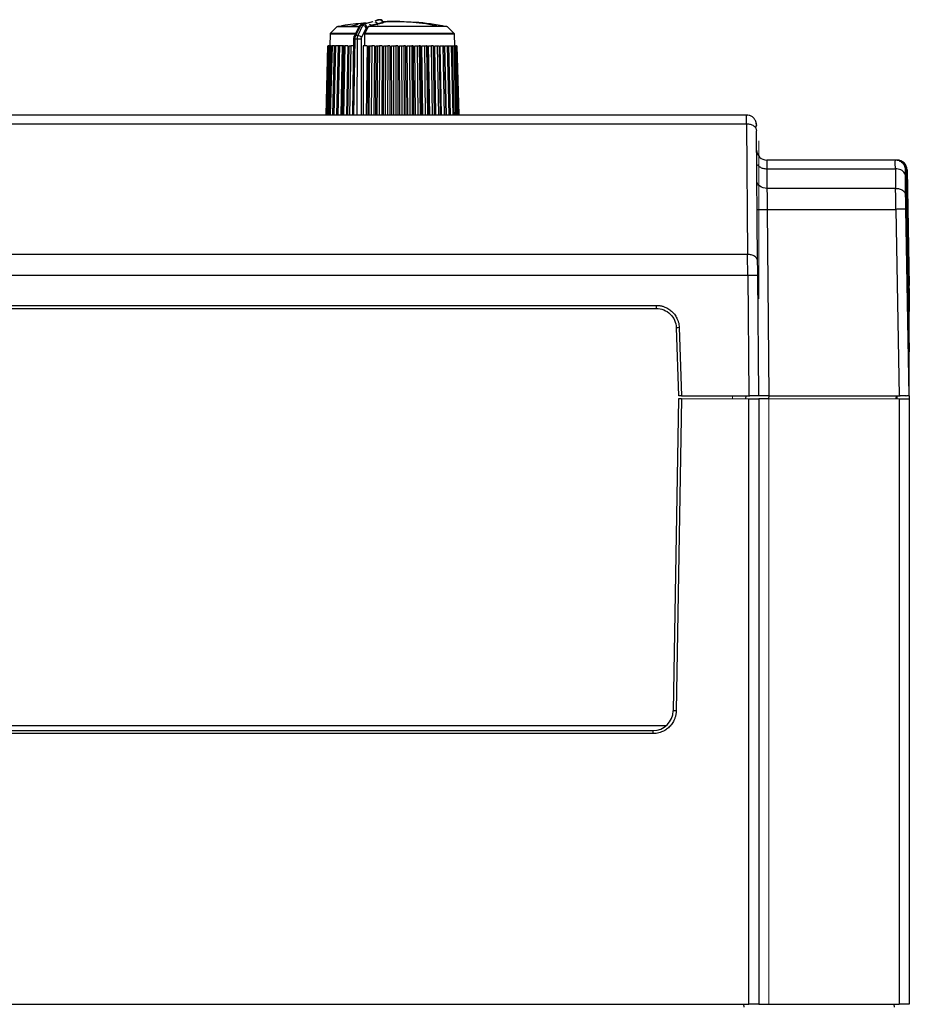
# Model space of a CAD drawing. Units: millimetres. Extents: x -2 to 490, y 38 to 858.
# Drawn here: x 173 to 262, y 759 to 858 of the extents above; entities that cross this region are included whole.
import ezdxf

# ---------------------------------------------------------------- set-up
doc = ezdxf.new("R2010")
doc.units = ezdxf.units.MM

msp = doc.modelspace()

# ---------------------------------------------------------------- linework, layer by layer
at = {"linetype": 'Continuous', "lineweight": 25}
for p, q in [((207.242, 857.23), (208.29, 857.521)), ((208.302, 857.477), (207.415, 857.23)), ((209.02, 857.677), (208.515, 857.536)), ((208.595, 857.605), (208.853, 857.677)), ((209.292, 857.376), (209.291, 857.381)), ((204.729, 856.967), (204.064, 856.303)), ((206.552, 856.303), (204.064, 856.303)), ((206.889, 856.967), (204.729, 856.967)), ((206.832, 857.191), (205.921, 856.978)), ((206.855, 856.995), (206.061, 856.995)), ((206.955, 857.022), (206.453, 856.033)), ((206.608, 856.104), (207.11, 857.092)), ((207.289, 857.092), (206.801, 856.104)), ((207.289, 857.092), (207.11, 857.092)), ((207.651, 856.883), (207.164, 855.894)), ((207.842, 856.967), (207.515, 856.303)), ((216.438, 856.303), (207.515, 856.303)), ((216.438, 856.303), (215.773, 856.967)), ((204.035, 856.235), (204.004, 855.079)), ((206.515, 856.235), (204.035, 856.235)), ((206.408, 848.189), (206.532, 855.759)), ((206.731, 855.759), (206.725, 848.189)), ((207.136, 855.756), (207.128, 848.189)), ((207.494, 855.075), (207.5, 856.235)), ((216.467, 856.235), (207.5, 856.235)), ((216.497, 855.077), (216.467, 856.235)), ((203.804, 855.08), (203.624, 848.189)), ((203.648, 848.189), (203.827, 855.08)), ((203.848, 855.08), (203.668, 848.189)), ((203.771, 848.189), (203.947, 855.08)), ((203.827, 855.079), (203.804, 855.08)), ((203.809, 855.08), (203.804, 855.08)), ((203.827, 855.079), (203.809, 855.08)), ((203.992, 855.08), (203.816, 848.189)), ((203.827, 855.08), (203.848, 855.08)), ((203.947, 855.077), (203.848, 855.08)), ((203.862, 855.08), (203.862, 855.079)), ((203.909, 855.078), (203.862, 855.08)), ((203.892, 855.08), (203.862, 855.08)), ((203.947, 855.078), (203.892, 855.08)), ((203.947, 855.08), (203.992, 855.08)), ((204.166, 855.076), (203.992, 855.08)), ((203.997, 848.189), (204.166, 855.08)), ((204.235, 855.08), (204.066, 848.189)), ((204.166, 855.08), (204.235, 855.08)), ((204.481, 855.075), (204.235, 855.08)), ((204.321, 848.189), (204.482, 855.08)), ((204.574, 855.08), (204.413, 848.189)), ((204.482, 855.08), (204.574, 855.08)), ((204.853, 855.074), (204.574, 855.08)), ((204.853, 855.074), (204.693, 848.189)), ((204.739, 848.189), (204.888, 855.08)), ((204.853, 848.189), (205.001, 855.08)), ((205.001, 855.08), (204.888, 855.08)), ((205.248, 855.075), (205.001, 855.08)), ((205.248, 855.08), (205.11, 848.189)), ((205.378, 855.08), (205.244, 848.189)), ((205.378, 855.08), (205.248, 855.08)), ((205.512, 855.08), (205.377, 848.189)), ((205.378, 855.08), (205.512, 855.08)), ((205.805, 855.074), (205.512, 855.08)), ((205.805, 855.074), (205.67, 848.189)), ((205.807, 848.189), (205.926, 855.074)), ((205.828, 848.189), (205.946, 855.08)), ((205.926, 855.074), (205.946, 855.08)), ((205.946, 855.08), (206.097, 855.08)), ((206.097, 855.08), (205.979, 848.189)), ((206.377, 855.075), (206.097, 855.08)), ((207.358, 855.082), (207.348, 848.189)), ((207.732, 855.074), (207.358, 855.082)), ((207.732, 855.074), (207.651, 848.189)), ((207.829, 848.189), (207.888, 855.074)), ((207.888, 855.074), (208.015, 855.08)), ((207.955, 848.189), (208.015, 855.08)), ((208.015, 855.08), (208.204, 855.08)), ((208.204, 855.08), (208.144, 848.189)), ((208.469, 855.074), (208.204, 855.08)), ((208.469, 855.074), (208.408, 848.189)), ((208.594, 848.189), (208.632, 855.074)), ((208.632, 855.074), (208.791, 855.08)), ((208.753, 848.189), (208.791, 855.08)), ((208.791, 855.08), (208.986, 855.08)), ((208.986, 855.08), (208.948, 848.189)), ((209.233, 855.074), (208.986, 855.08)), ((209.233, 855.074), (209.195, 848.189)), ((209.385, 848.189), (209.401, 855.074)), ((209.401, 855.074), (209.589, 855.08)), ((209.574, 848.189), (209.589, 855.08)), ((209.589, 855.08), (209.789, 855.08)), ((209.789, 855.08), (209.773, 848.189)), ((210.013, 855.074), (209.789, 855.08)), ((210.013, 855.074), (209.997, 848.189)), ((210.183, 855.074), (210.398, 855.08)), ((210.19, 848.189), (210.183, 855.074)), ((210.405, 848.189), (210.398, 855.08)), ((210.398, 855.08), (210.598, 855.08)), ((210.598, 855.08), (210.605, 848.189)), ((210.798, 855.074), (210.598, 855.08)), ((210.798, 855.074), (210.804, 848.189)), ((210.966, 855.074), (211.205, 855.08)), ((210.996, 848.189), (210.966, 855.074)), ((211.234, 848.189), (211.205, 855.08)), ((211.205, 855.08), (211.402, 855.08)), ((211.402, 855.08), (211.432, 848.189)), ((211.573, 855.074), (211.402, 855.08)), ((211.573, 855.074), (211.602, 848.189)), ((211.738, 855.074), (211.997, 855.08)), ((211.79, 848.189), (211.738, 855.074)), ((212.048, 848.189), (211.997, 855.08)), ((211.997, 855.08), (212.188, 855.08)), ((212.188, 855.08), (212.24, 848.189)), ((212.328, 855.074), (212.188, 855.08)), ((212.328, 855.074), (212.379, 848.189)), ((212.487, 855.074), (212.761, 855.08)), ((212.56, 848.189), (212.487, 855.074)), ((212.761, 855.08), (212.944, 855.08)), ((212.833, 848.189), (212.761, 855.08)), ((212.944, 855.08), (213.016, 848.189)), ((213.05, 855.074), (212.944, 855.08)), ((213.05, 855.074), (213.122, 848.189)), ((213.2, 855.074), (213.485, 855.08)), ((213.293, 848.189), (213.2, 855.074)), ((213.485, 855.08), (213.657, 855.08)), ((213.578, 848.189), (213.485, 855.08)), ((213.657, 855.08), (213.749, 848.189)), ((213.728, 855.074), (213.657, 855.08)), ((213.728, 855.074), (213.82, 848.189)), ((213.867, 855.074), (214.159, 855.08)), ((213.979, 848.189), (213.867, 855.074)), ((214.316, 855.08), (214.159, 855.08)), ((214.27, 848.189), (214.159, 855.08)), ((214.316, 855.08), (214.427, 848.189)), ((214.316, 855.08), (214.351, 855.074)), ((214.351, 855.074), (214.462, 848.189)), ((214.477, 855.074), (214.77, 855.08)), ((214.606, 848.189), (214.477, 855.074)), ((214.899, 848.189), (214.77, 855.08)), ((214.77, 855.08), (214.911, 855.08)), ((214.911, 855.08), (215.039, 848.189)), ((215.02, 855.074), (215.311, 855.08)), ((215.164, 848.189), (215.02, 855.074)), ((215.454, 848.189), (215.311, 855.08)), ((215.311, 855.08), (215.433, 855.08)), ((215.433, 855.08), (215.576, 848.189)), ((215.488, 855.074), (215.772, 855.08)), ((215.644, 848.189), (215.488, 855.074)), ((215.928, 848.189), (215.772, 855.08)), ((215.772, 855.08), (215.872, 855.08)), ((215.872, 855.08), (216.028, 848.189)), ((215.873, 855.074), (216.146, 855.08)), ((216.04, 848.189), (215.873, 855.074)), ((216.312, 848.189), (216.146, 855.08)), ((216.146, 855.08), (216.224, 855.08)), ((216.224, 855.08), (216.39, 848.189)), ((216.224, 855.075), (216.426, 855.08)), ((216.6, 848.189), (216.426, 855.08)), ((216.426, 855.08), (216.481, 855.08)), ((216.481, 855.08), (216.654, 848.189)), ((216.481, 855.077), (216.61, 855.08)), ((216.497, 855.078), (216.554, 855.08)), ((216.497, 855.079), (216.509, 855.08)), ((216.554, 855.08), (216.509, 855.08)), ((216.554, 855.078), (216.554, 855.08)), ((216.788, 848.189), (216.61, 855.08)), ((216.61, 855.08), (216.64, 855.08)), ((216.64, 855.08), (216.818, 848.189)), ((216.64, 855.078), (216.693, 855.08)), ((216.64, 855.079), (216.674, 855.08)), ((216.64, 855.079), (216.654, 855.08)), ((216.674, 855.08), (216.654, 855.08)), ((216.674, 855.079), (216.674, 855.08)), ((216.873, 848.189), (216.693, 855.08)), ((216.693, 855.08), (216.698, 855.08)), ((216.698, 855.08), (216.878, 848.189)), ((216.416, 848.451), (216.437, 848.189)), ((216.668, 848.189), (216.649, 848.421)), ((127.619, 848.189), (245.584, 848.189)), ((245.584, 848.135), (245.584, 848.189)), ((245.584, 848.168), (245.584, 848.105)), ((246.584, 847.198), (246.507, 847.569)), ((80.05, 847.311), (245.589, 847.311)), ((245.589, 847.311), (245.702, 834.277)), ((246.515, 846.867), (246.589, 846.612)), ((246.585, 847.083), (246.584, 847.198)), ((246.702, 833.579), (246.589, 846.612)), ((260.445, 843.689), (247.605, 843.689)), ((260.823, 843.615), (260.434, 843.675)), ((260.444, 843.636), (260.445, 843.689)), ((247.616, 842.811), (247.633, 840.866)), ((247.616, 842.811), (260.445, 842.811)), ((261.502, 842.707), (261.819, 824.552)), ((261.573, 842.706), (261.502, 842.707)), ((261.573, 842.706), (261.819, 828.572)), ((261.618, 842.707), (261.819, 831.189)), ((261.372, 842.367), (261.406, 842.373)), ((261.445, 842.121), (261.444, 842.268)), ((260.472, 840.866), (247.633, 840.866)), ((247.657, 838.771), (247.819, 820.189)), ((247.657, 838.771), (260.495, 838.771)), ((260.495, 838.771), (260.819, 820.189)), ((261.819, 820.189), (261.495, 838.78)), ((245.702, 834.277), (79.936, 834.277)), ((79.924, 832.209), (245.714, 832.209)), ((245.714, 832.209), (245.819, 820.189)), ((246.819, 820.189), (246.714, 832.2)), ((261.819, 830.889), (261.819, 828.572)), ((89.054, 829.195), (236.584, 829.195)), ((89.054, 828.889), (236.584, 828.889)), ((261.819, 824.552), (261.819, 828.572)), ((238.583, 826.959), (238.819, 820.189)), ((238.883, 826.975), (239.12, 820.189)), ((239.12, 820.189), (245.819, 820.189)), ((245.519, 820.189), (245.494, 819.889)), ((247.811, 820.189), (247.786, 819.889)), ((247.819, 820.189), (260.819, 820.189)), ((260.519, 820.189), (260.494, 819.889)), ((260.619, 819.889), (260.619, 820.189)), ((261.819, 820.189), (261.819, 819.889)), ((238.819, 819.889), (238.276, 788.755)), ((239.119, 819.889), (238.576, 788.749)), ((245.819, 759.489), (245.819, 819.889)), ((246.819, 819.889), (246.819, 759.489)), ((260.819, 819.889), (260.819, 759.489)), ((261.819, 819.889), (261.819, 759.489)), ((238.576, 788.749), (238.276, 788.755)), ((88.084, 787.289), (237.578, 787.289)), ((89.362, 786.789), (236.276, 786.789)), ((236.276, 786.489), (236.276, 786.789)), ((236.276, 786.489), (89.362, 786.489)), ((79.819, 759.489), (245.819, 759.489)), ((245.294, 759.489), (245.319, 759.189)), ((247.819, 759.489), (260.819, 759.489)), ((260.294, 759.489), (260.319, 759.189))]:
    msp.add_line(p, q, dxfattribs=at)
at = {"linetype": 'Continuous', "lineweight": 18}
for p, q in [((246.819, 845.589), (246.819, 836.213)), ((246.819, 836.213), (246.819, 829.849)), ((244.206, 819.889), (244.204, 820.189)), ((245.819, 819.889), (239.119, 819.889)), ((247.819, 759.489), (247.819, 819.889)), ((260.819, 819.889), (247.819, 819.889))]:
    msp.add_line(p, q, dxfattribs=at)
at = {"linetype": 'Continuous', "lineweight": 25, "flags": 128}
for points in [[(206.388, 855.759), (206.312, 851.038), (206.266, 848.189)], [(246.512, 847.484), (246.564, 847.315), (246.584, 847.123)]]:
    msp.add_lwpolyline(points, dxfattribs=at)
at = {"linetype": 'Continuous', "lineweight": 25}
for centre, radius, start, end in [((204.135, 856.232), 0.1, 135, 178.5), ((204.799, 856.897), 0.1, 90, 135), ((207.242, 857.011), 0.218, 89.99848, 125.02683), ((207.28, 856.659), 0.433, 31.06374, 88.91609), ((207.978, 856.931), 0.279, 44.28755, 88.26895), ((215.702, 856.897), 0.1, 45, 90), ((216.367, 856.232), 0.1, 1.5, 45), ((260.503, 842.69), 1, 0.99538, 89.99574), ((260.573, 842.69), 1, 0.9625, 89.99573), ((260.618, 842.689), 1, 1, 90), ((238.958, 822.668), 4.308, 91.00178, 94.99548), ((236.276, 788.789), 2, 270, 359)]:
    msp.add_arc(centre, radius, start, end, dxfattribs=at)
for points, knots in [([(207.653, 857.344), (206.95, 857.298), (206.009, 857.236), (205.091, 857.032), (204.858, 856.98)], [0, 0, 0, 0, 0.746353, 1, 1, 1, 1]), ([(209.291, 857.381), (209.203, 857.364), (209.025, 857.332), (208.759, 857.272), (208.494, 857.203), (208.229, 857.124), (207.965, 857.037), (207.79, 856.971), (207.703, 856.938)], [0, 0, 0, 0, 0.166753, 0.333402, 0.5, 0.666598, 0.833247, 1, 1, 1, 1]), ([(207.869, 856.995), (207.963, 857.028), (208.151, 857.095), (208.435, 857.181), (208.72, 857.257), (209.005, 857.323), (209.196, 857.358), (209.292, 857.376)], [0, 0, 0, 0, 0.2000713, 0.4000357, 0.5999643, 0.7999287, 1, 1, 1, 1]), ([(208.819, 857.148), (208.811, 857.225), (208.777, 857.3), (208.67, 857.409), (208.601, 857.44), (208.533, 857.44)], [0, 0, 0, 0, 0.5, 0.5, 1, 1, 1, 1]), ([(208.853, 857.677), (208.82, 857.672), (208.754, 857.662), (208.689, 857.619), (208.67, 857.583), (208.668, 857.579)], [0, 0, 0, 0, 0.472906, 0.945811, 1, 1, 1, 1]), ([(209.027, 857.679), (209.029, 857.679), (209.033, 857.68), (209.033, 857.682), (209.024, 857.684), (208.989, 857.686), (208.931, 857.684), (208.889, 857.681), (208.872, 857.679), (208.864, 857.679)], [0, 0, 0, 0, 0.086215, 0.169858, 0.255613, 0.500346, 0.74509, 0.872233, 1, 1, 1, 1]), ([(209.291, 857.381), (209.288, 857.459), (209.257, 857.535), (209.155, 857.645), (209.088, 857.677), (209.02, 857.677)], [0, 0, 0, 0, 0.5, 0.5, 1, 1, 1, 1]), ([(209.324, 857.382), (209.321, 857.453), (209.29, 857.535), (209.175, 857.651), (209.095, 857.68), (209.027, 857.679)], [0, 0, 0, 0, 0.5, 0.5, 1, 1, 1, 1]), ([(214.852, 856.992), (214.744, 857.022), (213.809, 857.275), (211.982, 857.437), (210.217, 857.557), (209.32, 857.458), (209.276, 857.453)], [0, 0, 0, 0, 0.059943, 0.517208, 0.976605, 1, 1, 1, 1]), ([(215.698, 856.967), (215.405, 857.029), (214.107, 857.305), (211.953, 857.495), (210.101, 857.463), (209.276, 857.449)], [0, 0, 0, 0, 0.139022, 0.6167886, 1, 1, 1, 1]), ([(209.293, 857.404), (209.301, 857.404), (209.333, 857.401), (209.353, 857.394), (209.334, 857.386), (209.324, 857.382)], [0, 0, 0, 0, 0.127353, 0.547808, 1, 1, 1, 1]), ([(206.061, 856.995), (205.644, 856.995), (204.905, 856.995), (204.87, 856.995), (204.855, 856.995)], [0, 0, 0, 0, 0.5633388, 1, 1, 1, 1]), ([(206.959, 856.883), (206.935, 856.932), (206.931, 856.99), (206.989, 857.071), (207.049, 857.092), (207.11, 857.092)], [0, 0, 0, 0, 0.5, 0.5, 1, 1, 1, 1]), ([(207.116, 857.19), (207.084, 857.17), (207.022, 857.132), (206.977, 857.058), (206.955, 857.022)], [0, 0, 0, 0, 0.51517, 1, 1, 1, 1]), ([(207.703, 856.938), (207.695, 857.007), (207.662, 857.087), (207.55, 857.201), (207.476, 857.229), (207.415, 857.23)], [0, 0, 0, 0, 0.5, 0.5, 1, 1, 1, 1]), ([(207.5, 856.235), (207.501, 856.247), (207.502, 856.273), (207.51, 856.293), (207.515, 856.303)], [0, 0, 0, 0, 0.499893, 1, 1, 1, 1]), ([(207.703, 856.938), (207.696, 856.934), (207.683, 856.928), (207.666, 856.909), (207.656, 856.892), (207.651, 856.883)], [0, 0, 0, 0, 0.335607, 0.664416, 1, 1, 1, 1]), ([(207.842, 856.967), (207.846, 856.974), (207.854, 856.987), (207.864, 856.993), (207.869, 856.995)], [0, 0, 0, 0, 0.499807, 1, 1, 1, 1]), ([(215.704, 856.995), (215.655, 856.995), (215.556, 856.995), (214.641, 856.995), (213.257, 856.995), (211.521, 856.995), (209.623, 856.995), (208.453, 856.995), (207.869, 856.995)], [0, 0, 0, 0, 0.158953, 0.327163, 0.495372, 0.663581, 0.831791, 1, 1, 1, 1]), ([(206.454, 856.035), (206.444, 856.015), (206.426, 855.975), (206.406, 855.906), (206.393, 855.833), (206.39, 855.783), (206.388, 855.759)], [0, 0, 0, 0, 0.255141, 0.506822, 0.755085, 1, 1, 1, 1]), ([(206.532, 855.759), (206.502, 855.759), (206.456, 855.759), (206.416, 855.759), (206.395, 855.759), (206.391, 855.759), (206.39, 855.759)], [0, 0, 0, 0, 0.403367, 0.620171, 0.841472, 1, 1, 1, 1]), ([(206.457, 855.894), (206.433, 855.944), (206.429, 856.001), (206.488, 856.083), (206.548, 856.103), (206.608, 856.104)], [0, 0, 0, 0, 0.5, 0.5, 1, 1, 1, 1]), ([(207.136, 855.756), (207.101, 855.757), (207.035, 855.758), (206.877, 855.759), (206.792, 855.759), (206.731, 855.759)], [0, 0, 0, 0, 0.5, 0.5, 1, 1, 1, 1]), ([(207.164, 855.894), (207.139, 855.944), (207.085, 856.001), (206.944, 856.083), (206.863, 856.103), (206.801, 856.104)], [0, 0, 0, 0, 0.5, 0.5, 1, 1, 1, 1]), ([(207.164, 855.894), (207.16, 855.884), (207.152, 855.865), (207.143, 855.831), (207.137, 855.795), (207.136, 855.769), (207.136, 855.756)], [0, 0, 0, 0, 0.254858, 0.500007, 0.745152, 1, 1, 1, 1]), ([(246.511, 847.564), (246.464, 847.655), (246.37, 847.839), (246.133, 848.039), (245.859, 848.162), (245.666, 848.171), (245.573, 848.175)], [0, 0, 0, 0, 0.254085, 0.512937, 0.764829, 1, 1, 1, 1]), ([(245.589, 847.311), (245.588, 847.446), (245.586, 847.712), (245.584, 848.044), (245.584, 848.101), (245.584, 848.135)], [0, 0, 0, 0, 0.2973265, 0.5869702, 1, 1, 1, 1]), ([(245.589, 847.311), (245.72, 847.301), (245.982, 847.282), (246.302, 847.118), (246.488, 846.966), (246.514, 846.872), (246.515, 846.867)], [0, 0, 0, 0, 0.327308, 0.654616, 0.981924, 1, 1, 1, 1]), ([(246.517, 846.863), (246.538, 846.968), (246.571, 847.14), (246.577, 847.139), (246.579, 847.139)], [0, 0, 0, 0, 0.617205, 1, 1, 1, 1]), ([(246.606, 844.681), (246.608, 844.42), (246.717, 844.163), (247.086, 843.796), (247.345, 843.689), (247.605, 843.689)], [0, 0, 0, 0, 0.5, 0.5, 1, 1, 1, 1]), ([(247.605, 843.689), (247.605, 843.689), (247.606, 843.687), (247.606, 843.671), (247.606, 843.646), (247.606, 843.61), (247.607, 843.564), (247.608, 843.507), (247.608, 843.44), (247.609, 843.361), (247.61, 843.272), (247.612, 843.173), (247.613, 843.063), (247.614, 842.943), (247.615, 842.855), (247.616, 842.811)], [0, 0, 0, 0, 0.073065, 0.146773, 0.221124, 0.296118, 0.371755, 0.448035, 0.524958, 0.602524, 0.680733, 0.759585, 0.83908, 0.919218, 1, 1, 1, 1]), ([(260.445, 842.811), (260.443, 843.07), (260.44, 843.522), (260.443, 843.602), (260.444, 843.636)], [0, 0, 0, 0, 0.574265, 1, 1, 1, 1]), ([(260.822, 843.614), (260.878, 843.588), (260.997, 843.534), (261.151, 843.407), (261.281, 843.251), (261.407, 843.022), (261.43, 842.831), (261.445, 842.707)], [0, 0, 0, 0, 0.159692, 0.334669, 0.509643, 0.68106, 1, 1, 1, 1]), ([(246.69, 843.253), (246.691, 843.249), (246.717, 843.155), (246.903, 843.004), (247.222, 842.84), (247.484, 842.821), (247.616, 842.811)], [0, 0, 0, 0, 0.0154371, 0.3436248, 0.6718124, 1, 1, 1, 1]), ([(261.37, 842.378), (261.333, 842.442), (261.281, 842.504), (261.151, 842.614), (261.073, 842.663), (260.817, 842.778), (260.621, 842.812), (260.445, 842.811)], [0, 0, 0, 0, 0.25, 0.25, 0.5, 0.5, 1, 1, 1, 1]), ([(261.444, 842.268), (261.443, 842.376), (261.44, 842.646), (261.443, 842.684), (261.445, 842.707)], [0, 0, 0, 0, 0.39852, 1, 1, 1, 1]), ([(247.633, 840.866), (247.372, 840.865), (247.113, 840.939), (246.743, 841.198), (246.634, 841.38), (246.633, 841.565)], [0, 0, 0, 0, 0.5, 0.5, 1, 1, 1, 1]), ([(247.633, 840.866), (247.633, 840.826), (247.634, 840.742), (247.636, 840.603), (247.638, 840.445), (247.64, 840.267), (247.642, 840.068), (247.645, 839.848), (247.647, 839.607), (247.65, 839.346), (247.654, 839.065), (247.656, 838.871), (247.657, 838.771)], [0, 0, 0, 0, 0.07181, 0.149887, 0.234228, 0.324834, 0.421705, 0.524839, 0.634236, 0.749896, 0.871817, 1, 1, 1, 1]), ([(260.472, 840.866), (260.589, 840.867), (260.715, 840.853), (260.959, 840.787), (261.076, 840.735), (261.271, 840.601), (261.348, 840.519), (261.447, 840.348), (261.47, 840.259), (261.471, 840.177)], [0, 0, 0, 0, 0.25, 0.25, 0.5, 0.5, 0.75, 0.75, 1, 1, 1, 1]), ([(260.495, 838.771), (260.494, 838.83), (260.493, 838.945), (260.491, 839.115), (260.489, 839.279), (260.487, 839.436), (260.486, 839.587), (260.484, 839.732), (260.483, 839.869), (260.481, 839.999), (260.48, 840.122), (260.478, 840.238), (260.477, 840.348), (260.476, 840.45), (260.475, 840.546), (260.474, 840.635), (260.473, 840.718), (260.472, 840.795), (260.472, 840.843), (260.472, 840.866)], [0, 0, 0, 0, 0.075266, 0.148477, 0.219633, 0.288734, 0.35578, 0.42077, 0.483704, 0.544584, 0.603408, 0.660176, 0.714889, 0.767547, 0.818149, 0.866695, 0.913186, 0.957621, 1, 1, 1, 1]), ([(261.495, 838.78), (261.49, 839.039), (261.486, 839.297), (261.478, 839.774), (261.474, 839.993), (261.471, 840.177)], [0, 0, 0, 0, 0.5, 0.5, 1, 1, 1, 1]), ([(246.657, 838.771), (246.657, 838.77), (246.679, 838.769), (246.776, 838.768), (246.852, 838.767), (247.048, 838.767), (247.166, 838.768), (247.412, 838.769), (247.539, 838.77), (247.657, 838.771)], [0, 0, 0, 0, 0.25, 0.25, 0.5, 0.5, 0.75, 0.75, 1, 1, 1, 1]), ([(261.495, 838.78), (261.495, 838.781), (261.473, 838.782), (261.376, 838.782), (261.299, 838.782), (261.104, 838.78), (260.986, 838.779), (260.74, 838.775), (260.613, 838.773), (260.495, 838.771)], [0, 0, 0, 0, 0.25, 0.25, 0.5, 0.5, 0.75, 0.75, 1, 1, 1, 1]), ([(246.702, 833.579), (246.702, 833.662), (246.68, 833.751), (246.581, 833.924), (246.505, 834.007), (246.31, 834.143), (246.192, 834.196), (245.947, 834.263), (245.82, 834.278), (245.702, 834.277)], [0, 0, 0, 0, 0.25, 0.25, 0.5, 0.5, 0.75, 0.75, 1, 1, 1, 1]), ([(245.714, 832.209), (245.712, 832.592), (245.71, 832.975), (245.706, 833.682), (245.704, 834.006), (245.702, 834.277)], [0, 0, 0, 0, 0.5, 0.5, 1, 1, 1, 1]), ([(246.714, 832.2), (246.712, 832.456), (246.71, 832.711), (246.706, 833.182), (246.704, 833.398), (246.702, 833.579)], [0, 0, 0, 0, 0.5, 0.5, 1, 1, 1, 1]), ([(245.714, 832.209), (245.832, 832.21), (245.959, 832.21), (246.206, 832.211), (246.324, 832.21), (246.519, 832.209), (246.595, 832.207), (246.693, 832.204), (246.714, 832.202), (246.714, 832.2)], [0, 0, 0, 0, 0.25, 0.25, 0.5, 0.5, 0.75, 0.75, 1, 1, 1, 1]), ([(236.584, 829.195), (236.633, 829.194), (236.732, 829.192), (236.878, 829.178), (237.023, 829.154), (237.166, 829.122), (237.307, 829.08), (237.537, 828.995), (237.844, 828.836), (238.19, 828.56), (238.479, 828.224), (238.673, 827.88), (238.793, 827.558), (238.862, 827.27), (238.876, 827.074), (238.883, 826.975)], [0, 0, 0, 0, 0.0419645, 0.0835709, 0.1249905, 0.1663973, 0.207965, 0.2498657, 0.3751499, 0.4996575, 0.6240037, 0.7493412, 0.8330495, 0.9161328, 1, 1, 1, 1]), ([(236.584, 829.195), (236.584, 829.123), (236.584, 829.039), (236.584, 828.919), (236.584, 828.889), (236.584, 828.889)], [0, 0, 0, 0, 0.5, 0.5, 1, 1, 1, 1]), ([(236.584, 828.889), (236.84, 828.889), (237.096, 828.84), (237.571, 828.648), (237.789, 828.506), (238.158, 828.15), (238.307, 827.937), (238.515, 827.469), (238.574, 827.215), (238.583, 826.959)], [0, 0, 0, 0, 0.25, 0.25, 0.5, 0.5, 0.75, 0.75, 1, 1, 1, 1]), ([(261.838, 820.189), (261.833, 820.917), (261.822, 822.371), (261.82, 823.825), (261.819, 824.552)], [0, 0, 0, 0, 0.500017, 1, 1, 1, 1]), ([(238.819, 820.189), (238.82, 820.189), (238.822, 820.189), (238.834, 820.19), (238.852, 820.19), (238.877, 820.19), (238.932, 820.19), (239.019, 820.19), (239.097, 820.19), (239.12, 820.189)], [0, 0, 0, 0, 0.1047039, 0.2072672, 0.3076914, 0.4059782, 0.5021293, 0.8526249, 1, 1, 1, 1]), ([(245.819, 820.189), (245.854, 820.189), (245.923, 820.189), (246.026, 820.19), (246.128, 820.19), (246.228, 820.19), (246.325, 820.19), (246.417, 820.19), (246.502, 820.19), (246.581, 820.19), (246.65, 820.19), (246.709, 820.19), (246.757, 820.19), (246.792, 820.19), (246.815, 820.189), (246.818, 820.189), (246.819, 820.189)], [0, 0, 0, 0, 0.065392, 0.131713, 0.198961, 0.267137, 0.336242, 0.406275, 0.477238, 0.549129, 0.62195, 0.6957, 0.77038, 0.84599, 0.92253, 1, 1, 1, 1]), ([(247.819, 820.189), (247.786, 820.189), (247.721, 820.189), (247.624, 820.189), (247.528, 820.189), (247.436, 820.189), (247.347, 820.189), (247.263, 820.189), (247.184, 820.189), (247.111, 820.189), (247.045, 820.189), (246.986, 820.189), (246.936, 820.189), (246.894, 820.189), (246.861, 820.189), (246.837, 820.189), (246.822, 820.189), (246.82, 820.189), (246.819, 820.189)], [0, 0, 0, 0, 0.062501, 0.125002, 0.187502, 0.250002, 0.312502, 0.375001, 0.437501, 0.5, 0.562499, 0.624999, 0.687498, 0.749998, 0.812498, 0.874998, 0.937499, 1, 1, 1, 1]), ([(260.819, 820.189), (260.853, 820.189), (260.92, 820.189), (261.018, 820.19), (261.111, 820.19), (261.199, 820.19), (261.279, 820.19), (261.352, 820.19), (261.418, 820.19), (261.475, 820.189), (261.556, 820.189), (261.654, 820.19), (261.748, 820.19), (261.808, 820.189), (261.816, 820.189), (261.819, 820.189)], [0, 0, 0, 0, 0.064328, 0.127534, 0.189073, 0.248441, 0.305193, 0.358948, 0.409399, 0.456309, 0.499506, 0.621992, 0.748106, 0.875061, 1, 1, 1, 1]), ([(239.119, 819.889), (239.101, 819.889), (239.067, 819.889), (239.017, 819.89), (238.972, 819.89), (238.933, 819.89), (238.9, 819.89), (238.873, 819.89), (238.852, 819.89), (238.836, 819.89), (238.826, 819.89), (238.82, 819.889), (238.82, 819.889), (238.819, 819.889)], [0, 0, 0, 0, 0.113452, 0.222399, 0.32684, 0.426772, 0.522196, 0.61311, 0.699513, 0.781404, 0.858782, 0.931648, 1, 1, 1, 1]), ([(245.819, 819.889), (246.081, 819.889), (246.341, 819.889), (246.711, 819.889), (246.819, 819.889), (246.819, 819.889)], [0, 0, 0, 0, 0.5, 0.5, 1, 1, 1, 1]), ([(247.819, 819.889), (247.788, 819.889), (247.725, 819.889), (247.632, 819.889), (247.54, 819.889), (247.416, 819.889), (247.266, 819.889), (247.108, 819.889), (246.977, 819.889), (246.886, 819.889), (246.829, 819.889), (246.823, 819.889), (246.819, 819.889)], [0, 0, 0, 0, 0.060259, 0.120021, 0.179824, 0.240208, 0.369998, 0.50013, 0.629921, 0.760053, 0.879943, 1, 1, 1, 1]), ([(260.819, 819.889), (261.081, 819.889), (261.341, 819.889), (261.711, 819.889), (261.819, 819.889), (261.819, 819.889)], [0, 0, 0, 0, 0.5, 0.5, 1, 1, 1, 1]), ([(238.576, 788.749), (238.574, 788.701), (238.571, 788.606), (238.555, 788.464), (238.53, 788.323), (238.497, 788.185), (238.455, 788.048), (238.367, 787.814), (238.198, 787.496), (237.899, 787.138), (237.536, 786.845), (237.173, 786.66), (236.844, 786.555), (236.562, 786.499), (236.372, 786.493), (236.276, 786.489)], [0, 0, 0, 0, 0.040311, 0.080318, 0.120176, 0.160041, 0.200073, 0.240425, 0.370165, 0.500057, 0.629797, 0.759689, 0.83997, 0.919654, 1, 1, 1, 1]), ([(246.819, 759.489), (246.819, 759.489), (246.711, 759.489), (246.341, 759.489), (246.081, 759.489), (245.819, 759.489)], [0, 0, 0, 0, 0.5, 0.5, 1, 1, 1, 1]), ([(246.819, 759.489), (246.82, 759.489), (246.822, 759.489), (246.835, 759.489), (246.857, 759.489), (246.9, 759.489), (246.977, 759.489), (247.107, 759.489), (247.266, 759.489), (247.444, 759.489), (247.631, 759.489), (247.756, 759.489), (247.819, 759.489)], [0, 0, 0, 0, 0.060259, 0.120021, 0.179824, 0.240208, 0.369998, 0.50013, 0.629921, 0.760053, 0.879943, 1, 1, 1, 1]), ([(261.819, 759.489), (261.819, 759.489), (261.711, 759.489), (261.341, 759.489), (261.081, 759.489), (260.819, 759.489)], [0, 0, 0, 0, 0.5, 0.5, 1, 1, 1, 1])]:
    msp.add_open_spline(points, degree=3, knots=knots, dxfattribs=at)
for points in [[(208.864, 857.679), (208.86, 857.678), (208.857, 857.677), (208.853, 857.677)], [(209.02, 857.677), (209.022, 857.677), (209.025, 857.678), (209.027, 857.679)], [(209.324, 857.382), (209.315, 857.382), (209.304, 857.381), (209.291, 857.381)], [(209.292, 857.376), (209.304, 857.378), (209.315, 857.38), (209.324, 857.382)], [(207.11, 857.092), (207.146, 857.162), (207.192, 857.211), (207.242, 857.23)], [(207.415, 857.23), (207.356, 857.23), (207.299, 857.23), (207.242, 857.23)], [(207.415, 857.23), (207.367, 857.211), (207.322, 857.162), (207.289, 857.092)], [(206.532, 855.759), (206.534, 855.887), (206.562, 856.013), (206.608, 856.104)], [(206.731, 855.759), (206.664, 855.759), (206.598, 855.759), (206.532, 855.759)], [(206.801, 856.104), (206.736, 856.104), (206.672, 856.104), (206.608, 856.104)], [(206.801, 856.104), (206.757, 856.013), (206.731, 855.887), (206.731, 855.759)], [(260.445, 842.811), (260.453, 842.163), (260.461, 841.514), (260.472, 840.866)], [(261.618, 842.707), (261.618, 842.707), (261.603, 842.707), (261.573, 842.706)], [(261.445, 842.121), (261.443, 842.204), (261.42, 842.292), (261.37, 842.378)], [(261.471, 840.177), (261.461, 840.825), (261.453, 841.473), (261.445, 842.121)], [(261.808, 831.189), (261.815, 831.19), (261.819, 831.19), (261.819, 831.189)], [(261.819, 828.572), (261.819, 829.445), (261.815, 830.317), (261.808, 831.189)], [(261.838, 820.189), (261.826, 820.189), (261.82, 820.189), (261.819, 820.189)]]:
    msp.add_open_spline(points, degree=3, dxfattribs=at)
at = {"linetype": 'Continuous', "lineweight": 18}
msp.add_open_spline([(261.445, 842.707), (261.458, 842.707), (261.477, 842.707), (261.502, 842.707)], degree=3, dxfattribs=at)

doc.saveas('drawing.dxf')
